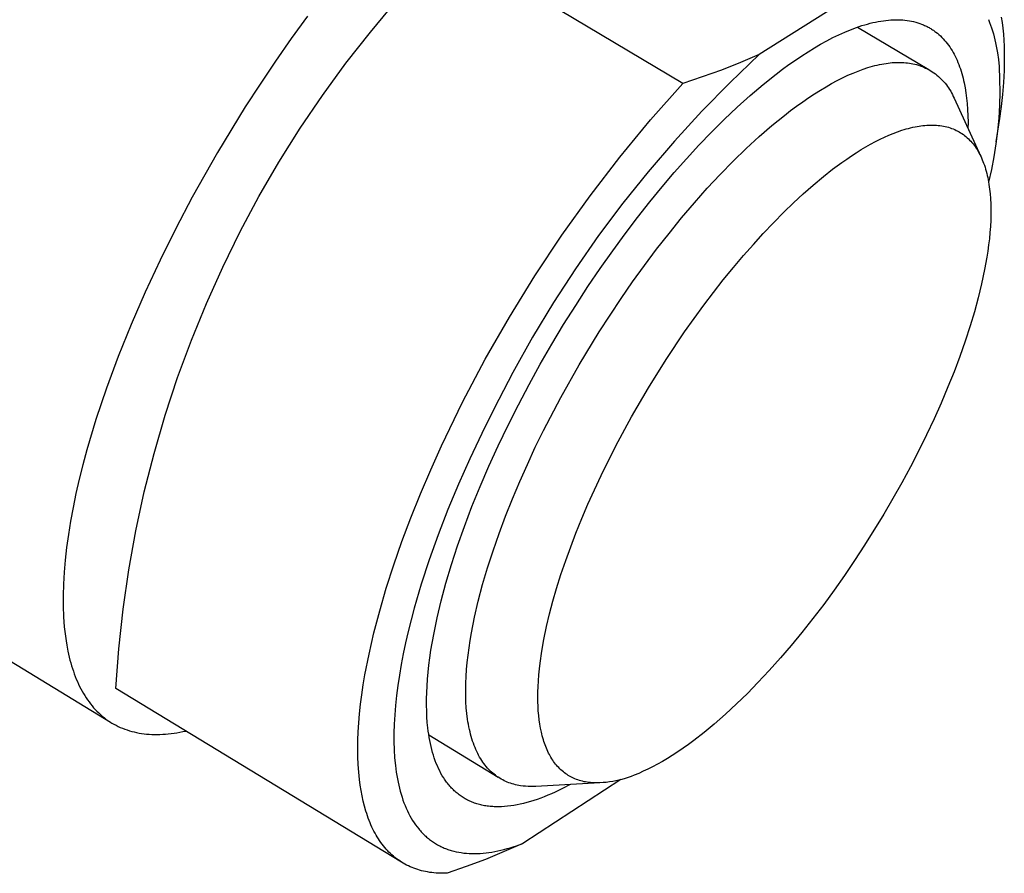
# Model space of a CAD drawing. Units: millimetres. Extents: x -205 to 112, y -214 to 181.
# Drawn here: x -72 to -44, y -200 to -175 of the extents above; entities that cross this region are included whole.
import ezdxf

# ---------------------------------------------------------------- set-up
doc = ezdxf.new("R2010")
doc.units = ezdxf.units.MM
doc.header["$MEASUREMENT"] = 0
doc.layers.add('Default', color=7, linetype='Continuous', true_color=0x000000)

msp = doc.modelspace()

# ---------------------------------------------------------------- linework, layer by layer
at = {"layer": 'Default', "color": 7, "true_color": 0xffffff}
for p, q in [((-47.253, -174.374), (-50.62, -176.498)), ((-61.825, -175.85), (-61.087, -174.974)), ((-52.825, -177.331), (-56.355, -175.234)), ((-63.637, -175.391), (-64.106, -176.037)), ((-47.423, -175.598), (-47.346, -175.579)), ((-47.346, -175.579), (-47.269, -175.562)), ((-47.269, -175.562), (-47.193, -175.547)), ((-47.193, -175.547), (-47.118, -175.534)), ((-47.118, -175.534), (-47.044, -175.523)), ((-47.044, -175.523), (-46.971, -175.514)), ((-46.971, -175.514), (-46.899, -175.506)), ((-46.899, -175.506), (-46.828, -175.501)), ((-46.828, -175.501), (-46.758, -175.498)), ((-46.758, -175.498), (-46.689, -175.496)), ((-46.689, -175.496), (-46.62, -175.496)), ((-46.62, -175.496), (-46.553, -175.498)), ((-46.553, -175.498), (-46.487, -175.502)), ((-46.487, -175.502), (-46.422, -175.508)), ((-46.422, -175.508), (-46.358, -175.516)), ((-46.358, -175.516), (-46.296, -175.526)), ((-46.296, -175.526), (-46.234, -175.537)), ((-46.234, -175.537), (-46.173, -175.551)), ((-46.173, -175.551), (-46.114, -175.566)), ((-46.114, -175.566), (-46.055, -175.583)), ((-46.055, -175.583), (-45.998, -175.602)), ((-44.016, -175.493), (-43.985, -175.571)), ((-43.985, -175.571), (-43.955, -175.65)), ((-43.647, -175.421), (-43.623, -175.58)), ((-43.623, -175.58), (-43.603, -175.743)), ((-62.532, -176.751), (-61.825, -175.85)), ((-48.328, -175.928), (-48.157, -175.852)), ((-48.157, -175.852), (-47.989, -175.782)), ((-47.989, -175.782), (-47.823, -175.72)), ((-47.823, -175.72), (-47.742, -175.692)), ((-47.793, -175.709), (-45.738, -176.929)), ((-47.742, -175.692), (-47.661, -175.666)), ((-47.661, -175.666), (-47.581, -175.641)), ((-47.581, -175.641), (-47.502, -175.619)), ((-47.502, -175.619), (-47.423, -175.598)), ((-45.998, -175.602), (-45.942, -175.622)), ((-45.942, -175.622), (-45.914, -175.633)), ((-45.914, -175.633), (-45.887, -175.645)), ((-45.887, -175.645), (-45.86, -175.657)), ((-45.86, -175.657), (-45.833, -175.669)), ((-45.833, -175.669), (-45.807, -175.682)), ((-45.807, -175.682), (-45.78, -175.695)), ((-45.78, -175.695), (-45.755, -175.708)), ((-45.755, -175.708), (-45.729, -175.722)), ((-45.729, -175.722), (-45.704, -175.737)), ((-45.704, -175.737), (-45.679, -175.752)), ((-45.679, -175.752), (-45.654, -175.767)), ((-45.654, -175.767), (-45.63, -175.783)), ((-45.63, -175.783), (-45.605, -175.799)), ((-45.605, -175.799), (-45.582, -175.815)), ((-45.582, -175.815), (-45.558, -175.832)), ((-45.558, -175.832), (-45.535, -175.85)), ((-45.535, -175.85), (-45.489, -175.886)), ((-43.955, -175.65), (-43.927, -175.732)), ((-43.927, -175.732), (-43.9, -175.815)), ((-43.9, -175.815), (-43.875, -175.9)), ((-43.603, -175.743), (-43.586, -175.909)), ((-64.106, -176.037), (-64.562, -176.69)), ((-48.854, -176.2), (-48.676, -176.103)), ((-48.676, -176.103), (-48.501, -176.012)), ((-48.501, -176.012), (-48.328, -175.928)), ((-45.489, -175.886), (-45.445, -175.923)), ((-45.445, -175.923), (-45.402, -175.962)), ((-45.402, -175.962), (-45.36, -176.003)), ((-45.36, -176.003), (-45.319, -176.045)), ((-45.319, -176.045), (-45.279, -176.089)), ((-45.279, -176.089), (-45.241, -176.135)), ((-45.241, -176.135), (-45.204, -176.181)), ((-43.875, -175.9), (-43.852, -175.987)), ((-43.852, -175.987), (-43.83, -176.075)), ((-43.83, -176.075), (-43.81, -176.165)), ((-43.586, -175.909), (-43.568, -176.258)), ((-49.397, -176.533), (-49.214, -176.416)), ((-49.214, -176.416), (-49.033, -176.305)), ((-49.033, -176.305), (-48.854, -176.2)), ((-45.204, -176.181), (-45.168, -176.23)), ((-45.168, -176.23), (-45.133, -176.279)), ((-45.133, -176.279), (-45.099, -176.33)), ((-45.099, -176.33), (-45.067, -176.383)), ((-45.067, -176.383), (-45.035, -176.436)), ((-45.035, -176.436), (-45.005, -176.491)), ((-43.81, -176.165), (-43.791, -176.257)), ((-43.791, -176.257), (-43.774, -176.35)), ((-43.774, -176.35), (-43.758, -176.445)), ((-43.568, -176.258), (-43.561, -176.607)), ((-64.562, -176.69), (-65.003, -177.347)), ((-50.62, -176.498), (-51.462, -177.302)), ((-50.62, -176.498), (-51.163, -176.728)), ((-49.765, -176.787), (-49.58, -176.657)), ((-49.58, -176.657), (-49.397, -176.533)), ((-46.729, -176.728), (-46.672, -176.726)), ((-46.672, -176.726), (-46.615, -176.725)), ((-46.615, -176.725), (-46.56, -176.725)), ((-46.56, -176.725), (-46.505, -176.726)), ((-46.505, -176.726), (-46.451, -176.729)), ((-45.005, -176.491), (-44.976, -176.548)), ((-44.976, -176.548), (-44.949, -176.605)), ((-44.949, -176.605), (-44.922, -176.664)), ((-44.922, -176.664), (-44.896, -176.724)), ((-44.896, -176.724), (-44.872, -176.786)), ((-43.758, -176.445), (-43.732, -176.64)), ((-43.732, -176.64), (-43.711, -176.84)), ((-43.561, -176.607), (-43.565, -176.955)), ((-63.207, -177.677), (-62.532, -176.751)), ((-51.711, -176.944), (-52.266, -177.145)), ((-51.163, -176.728), (-51.711, -176.944)), ((-50.137, -177.063), (-49.951, -176.922)), ((-49.951, -176.922), (-49.765, -176.787)), ((-47.918, -177.031), (-47.772, -176.973)), ((-47.772, -176.973), (-47.629, -176.92)), ((-47.629, -176.92), (-47.49, -176.875)), ((-47.49, -176.875), (-47.422, -176.854)), ((-47.422, -176.854), (-47.354, -176.835)), ((-47.354, -176.835), (-47.288, -176.818)), ((-47.288, -176.818), (-47.222, -176.802)), ((-47.222, -176.802), (-47.157, -176.787)), ((-47.157, -176.787), (-47.093, -176.774)), ((-47.093, -176.774), (-47.03, -176.763)), ((-47.03, -176.763), (-46.968, -176.753)), ((-46.968, -176.753), (-46.907, -176.745)), ((-46.907, -176.745), (-46.847, -176.738)), ((-46.847, -176.738), (-46.788, -176.732)), ((-46.788, -176.732), (-46.729, -176.728)), ((-46.451, -176.729), (-46.399, -176.733)), ((-46.399, -176.733), (-46.347, -176.738)), ((-46.347, -176.738), (-46.296, -176.745)), ((-46.296, -176.745), (-46.246, -176.753)), ((-46.246, -176.753), (-46.197, -176.762)), ((-46.197, -176.762), (-46.143, -176.775)), ((-46.143, -176.775), (-46.089, -176.789)), ((-46.089, -176.789), (-46.036, -176.804)), ((-46.036, -176.804), (-45.983, -176.822)), ((-45.983, -176.822), (-45.931, -176.842)), ((-45.931, -176.842), (-45.879, -176.863)), ((-45.879, -176.863), (-45.829, -176.886)), ((-45.829, -176.886), (-45.779, -176.91)), ((-45.779, -176.91), (-45.73, -176.937)), ((-45.73, -176.937), (-45.682, -176.964)), ((-45.682, -176.964), (-45.635, -176.994)), ((-45.635, -176.994), (-45.589, -177.025)), ((-44.872, -176.786), (-44.849, -176.848)), ((-44.849, -176.848), (-44.827, -176.912)), ((-44.827, -176.912), (-44.806, -176.976)), ((-44.806, -176.976), (-44.786, -177.042)), ((-43.711, -176.84), (-43.695, -177.213)), ((-43.565, -176.955), (-43.582, -177.304)), ((-52.266, -177.145), (-52.825, -177.331)), ((-50.511, -177.362), (-50.137, -177.063)), ((-48.535, -177.332), (-48.376, -177.247)), ((-48.376, -177.247), (-48.22, -177.168)), ((-48.22, -177.168), (-48.068, -177.097)), ((-48.068, -177.097), (-47.918, -177.031)), ((-45.589, -177.025), (-45.544, -177.058)), ((-45.544, -177.058), (-45.5, -177.092)), ((-45.5, -177.092), (-45.457, -177.128)), ((-45.457, -177.128), (-45.416, -177.165)), ((-45.416, -177.165), (-45.376, -177.203)), ((-45.376, -177.203), (-45.337, -177.243)), ((-45.337, -177.243), (-45.3, -177.284)), ((-45.3, -177.284), (-45.264, -177.327)), ((-44.786, -177.042), (-44.767, -177.109)), ((-44.767, -177.109), (-44.749, -177.177)), ((-44.749, -177.177), (-44.733, -177.246)), ((-44.733, -177.246), (-44.717, -177.315)), ((-43.695, -177.213), (-43.692, -177.586)), ((-65.003, -177.347), (-65.428, -178.005)), ((-53.752, -178.38), (-52.825, -177.331)), ((-51.462, -177.302), (-52.277, -178.133)), ((-50.886, -177.68), (-50.511, -177.362)), ((-49.028, -177.627), (-48.861, -177.522)), ((-48.861, -177.522), (-48.696, -177.424)), ((-48.696, -177.424), (-48.535, -177.332)), ((-45.264, -177.327), (-45.229, -177.37)), ((-45.229, -177.37), (-45.196, -177.415)), ((-45.196, -177.415), (-45.165, -177.461)), ((-45.165, -177.461), (-45.135, -177.508)), ((-45.135, -177.508), (-45.106, -177.555)), ((-45.106, -177.555), (-45.08, -177.604)), ((-44.717, -177.315), (-44.69, -177.458)), ((-44.69, -177.458), (-44.666, -177.604)), ((-43.582, -177.304), (-43.61, -177.652)), ((-63.849, -178.624), (-63.207, -177.677)), ((-51.259, -178.015), (-50.886, -177.68)), ((-49.543, -177.982), (-49.369, -177.857)), ((-49.369, -177.857), (-49.197, -177.739)), ((-49.197, -177.739), (-49.028, -177.627)), ((-45.08, -177.604), (-45.055, -177.654)), ((-45.055, -177.654), (-45.031, -177.704)), ((-45.031, -177.704), (-45.01, -177.756)), ((-45.01, -177.756), (-44.238, -179.431)), ((-44.666, -177.604), (-44.646, -177.753)), ((-44.646, -177.753), (-44.631, -177.905)), ((-43.692, -177.586), (-43.702, -177.958)), ((-43.61, -177.652), (-43.649, -177.999)), ((-65.428, -178.005), (-66.228, -179.318)), ((-52.277, -178.133), (-53.064, -178.992)), ((-51.63, -178.367), (-51.259, -178.015)), ((-49.898, -178.251), (-49.72, -178.113)), ((-49.72, -178.113), (-49.543, -177.982)), ((-44.631, -177.905), (-44.618, -178.086)), ((-44.618, -178.086), (-44.61, -178.267)), ((-43.702, -177.958), (-43.723, -178.331)), ((-43.649, -177.999), (-43.7, -178.344)), ((-54.642, -179.459), (-53.752, -178.38)), ((-51.998, -178.733), (-51.63, -178.367)), ((-50.259, -178.545), (-49.898, -178.251)), ((-44.61, -178.267), (-44.606, -178.448)), ((-43.7, -178.344), (-43.801, -179.013)), ((-43.723, -178.331), (-43.757, -178.702)), ((-64.459, -179.594), (-63.849, -178.624)), ((-50.625, -178.863), (-50.259, -178.545)), ((-46.635, -178.723), (-46.511, -178.68)), ((-46.511, -178.68), (-46.449, -178.661)), ((-46.449, -178.661), (-46.386, -178.642)), ((-46.386, -178.642), (-46.323, -178.625)), ((-46.323, -178.625), (-46.259, -178.608)), ((-46.259, -178.608), (-46.196, -178.594)), ((-46.196, -178.594), (-46.131, -178.58)), ((-46.131, -178.58), (-46.075, -178.569)), ((-46.075, -178.569), (-46.018, -178.56)), ((-46.018, -178.56), (-45.961, -178.551)), ((-45.961, -178.551), (-45.904, -178.544)), ((-45.904, -178.544), (-45.846, -178.538)), ((-45.846, -178.538), (-45.789, -178.534)), ((-45.789, -178.534), (-45.731, -178.531)), ((-45.731, -178.531), (-45.674, -178.53)), ((-45.674, -178.53), (-45.622, -178.53)), ((-45.622, -178.53), (-45.57, -178.531)), ((-45.57, -178.531), (-45.518, -178.534)), ((-45.518, -178.534), (-45.467, -178.539)), ((-45.467, -178.539), (-45.415, -178.544)), ((-45.415, -178.544), (-45.364, -178.552)), ((-45.364, -178.552), (-45.313, -178.561)), ((-45.313, -178.561), (-45.262, -178.571)), ((-45.262, -178.571), (-45.216, -178.582)), ((-45.216, -178.582), (-45.169, -178.595)), ((-45.169, -178.595), (-45.123, -178.61)), ((-45.123, -178.61), (-45.078, -178.625)), ((-45.078, -178.625), (-45.033, -178.643)), ((-45.033, -178.643), (-44.989, -178.662)), ((-44.989, -178.662), (-44.945, -178.682)), ((-44.945, -178.682), (-44.923, -178.693)), ((-44.923, -178.693), (-44.902, -178.704)), ((-44.902, -178.704), (-44.881, -178.715)), ((-44.606, -178.448), (-44.608, -178.629)), ((-43.757, -178.702), (-43.803, -179.072)), ((-53.064, -178.992), (-53.822, -179.875)), ((-52.361, -179.111), (-51.998, -178.733)), ((-50.996, -179.204), (-50.625, -178.863)), ((-47.274, -179.007), (-47.134, -178.936)), ((-47.134, -178.936), (-47.012, -178.878)), ((-47.012, -178.878), (-46.888, -178.823)), ((-46.888, -178.823), (-46.762, -178.771)), ((-46.762, -178.771), (-46.635, -178.723)), ((-44.881, -178.715), (-44.861, -178.727)), ((-44.861, -178.727), (-44.82, -178.751)), ((-44.82, -178.751), (-44.78, -178.777)), ((-44.78, -178.777), (-44.741, -178.804)), ((-44.741, -178.804), (-44.703, -178.833)), ((-44.703, -178.833), (-44.666, -178.863)), ((-44.666, -178.863), (-44.63, -178.894)), ((-44.63, -178.894), (-44.596, -178.926)), ((-44.596, -178.926), (-44.56, -178.961)), ((-44.56, -178.961), (-44.526, -178.997)), ((-52.718, -179.499), (-52.361, -179.111)), ((-51.369, -179.567), (-50.996, -179.204)), ((-47.824, -179.326), (-47.682, -179.238)), ((-47.682, -179.238), (-47.548, -179.158)), ((-47.548, -179.158), (-47.412, -179.081)), ((-47.412, -179.081), (-47.274, -179.007)), ((-44.526, -178.997), (-44.493, -179.034)), ((-44.493, -179.034), (-44.461, -179.073)), ((-44.461, -179.073), (-44.431, -179.112)), ((-44.431, -179.112), (-44.401, -179.152)), ((-44.401, -179.152), (-44.373, -179.193)), ((-44.373, -179.193), (-44.346, -179.235)), ((-44.346, -179.235), (-44.318, -179.282)), ((-43.803, -179.072), (-43.861, -179.441)), ((-66.228, -179.318), (-66.955, -180.608)), ((-55.495, -180.568), (-54.642, -179.459)), ((-53.069, -179.896), (-52.718, -179.499)), ((-48.238, -179.607), (-48.102, -179.511)), ((-48.102, -179.511), (-47.963, -179.417)), ((-47.963, -179.417), (-47.824, -179.326)), ((-44.318, -179.282), (-44.291, -179.329)), ((-44.291, -179.329), (-44.265, -179.378)), ((-44.265, -179.378), (-44.241, -179.427)), ((-44.241, -179.427), (-44.218, -179.476)), ((-44.218, -179.476), (-44.196, -179.527)), ((-44.196, -179.527), (-44.175, -179.577)), ((-43.861, -179.441), (-43.931, -179.807)), ((-65.034, -180.584), (-64.459, -179.594)), ((-51.744, -179.95), (-51.369, -179.567)), ((-48.769, -180.012), (-48.507, -179.805)), ((-48.507, -179.805), (-48.238, -179.607)), ((-44.175, -179.577), (-44.156, -179.628)), ((-44.156, -179.628), (-44.135, -179.686)), ((-44.135, -179.686), (-44.116, -179.744)), ((-44.116, -179.744), (-44.098, -179.803)), ((-44.098, -179.803), (-44.081, -179.862)), ((-43.931, -179.807), (-44.013, -180.171)), ((-53.822, -179.875), (-54.55, -180.783)), ((-53.418, -180.307), (-53.069, -179.896)), ((-52.117, -180.352), (-51.744, -179.95)), ((-49.064, -180.258), (-48.769, -180.012)), ((-44.081, -179.862), (-44.066, -179.922)), ((-44.066, -179.922), (-44.051, -179.981)), ((-44.051, -179.981), (-44.038, -180.041)), ((-44.038, -180.041), (-44.026, -180.102)), ((-44.026, -180.102), (-44.013, -180.17)), ((-53.771, -180.738), (-53.418, -180.307)), ((-52.489, -180.77), (-52.117, -180.352)), ((-49.353, -180.511), (-49.064, -180.258)), ((-44.013, -180.17), (-44.002, -180.238)), ((-44.002, -180.238), (-43.983, -180.375)), ((-43.983, -180.375), (-43.968, -180.512)), ((-66.955, -180.608), (-67.43, -181.508)), ((-65.575, -181.594), (-65.034, -180.584)), ((-56.309, -181.706), (-55.495, -180.568)), ((-49.635, -180.772), (-49.353, -180.511)), ((-43.968, -180.512), (-43.958, -180.65)), ((-43.958, -180.65), (-43.95, -180.805)), ((-54.55, -180.783), (-55.248, -181.715)), ((-54.128, -181.19), (-53.771, -180.738)), ((-52.857, -181.204), (-52.489, -180.77)), ((-49.911, -181.039), (-49.635, -180.772)), ((-43.95, -180.805), (-43.947, -180.959)), ((-43.947, -180.959), (-43.948, -181.114)), ((-54.486, -181.662), (-54.128, -181.19)), ((-53.221, -181.65), (-52.857, -181.204)), ((-50.211, -181.342), (-49.911, -181.039)), ((-43.948, -181.114), (-43.952, -181.269)), ((-67.43, -181.508), (-67.885, -182.423)), ((-50.504, -181.651), (-50.211, -181.342)), ((-43.962, -181.448), (-43.975, -181.627)), ((-43.952, -181.269), (-43.962, -181.448)), ((-66.08, -182.622), (-65.575, -181.594)), ((-57.085, -182.871), (-56.309, -181.706)), ((-55.248, -181.715), (-55.915, -182.669)), ((-54.844, -182.152), (-54.486, -181.662)), ((-53.578, -182.107), (-53.221, -181.65)), ((-50.791, -181.966), (-50.504, -181.651)), ((-43.992, -181.805), (-44.013, -181.983)), ((-43.975, -181.627), (-43.992, -181.805)), ((-53.927, -182.573), (-53.578, -182.107)), ((-51.072, -182.287), (-50.791, -181.966)), ((-44.013, -181.983), (-44.037, -182.161)), ((-55.202, -182.661), (-54.844, -182.152)), ((-51.367, -182.637), (-51.072, -182.287)), ((-44.064, -182.338), (-44.127, -182.691)), ((-44.037, -182.161), (-44.064, -182.338)), ((-67.885, -182.423), (-68.316, -183.347)), ((-66.549, -183.667), (-66.08, -182.622)), ((-55.915, -182.669), (-56.55, -183.645)), ((-55.558, -183.185), (-55.202, -182.661)), ((-54.268, -183.046), (-53.927, -182.573)), ((-51.656, -182.992), (-51.367, -182.637)), ((-57.82, -184.061), (-57.085, -182.871)), ((-44.127, -182.691), (-44.214, -183.101)), ((-55.91, -183.725), (-55.558, -183.185)), ((-54.599, -183.523), (-54.268, -183.046)), ((-52.214, -183.717), (-51.656, -182.992)), ((-44.214, -183.101), (-44.313, -183.507)), ((-68.316, -183.347), (-68.719, -184.273)), ((-55.229, -184.484), (-54.599, -183.523)), ((-44.313, -183.507), (-44.423, -183.912)), ((-66.982, -184.727), (-66.549, -183.667)), ((-56.55, -183.645), (-57.153, -184.641)), ((-56.257, -184.279), (-55.91, -183.725)), ((-52.771, -184.491), (-52.214, -183.717)), ((-58.514, -185.276), (-57.82, -184.061)), ((-44.423, -183.912), (-44.543, -184.313)), ((-68.719, -184.273), (-69.091, -185.196)), ((-56.597, -184.844), (-56.257, -184.279)), ((-44.543, -184.313), (-44.688, -184.758)), ((-57.153, -184.641), (-57.722, -185.657)), ((-55.811, -185.441), (-55.229, -184.484)), ((-53.302, -185.283), (-52.771, -184.491)), ((-67.378, -185.802), (-66.982, -184.727)), ((-56.928, -185.418), (-56.597, -184.844)), ((-44.688, -184.758), (-44.844, -185.2)), ((-69.091, -185.196), (-69.429, -186.11)), ((-44.844, -185.2), (-45.009, -185.638)), ((-59.166, -186.514), (-58.514, -185.276)), ((-57.25, -186), (-56.928, -185.418)), ((-56.342, -186.381), (-55.811, -185.441)), ((-53.814, -186.101), (-53.302, -185.283)), ((-67.736, -186.89), (-67.378, -185.802)), ((-57.722, -185.657), (-58.257, -186.691)), ((-45.009, -185.638), (-45.183, -186.073)), ((-57.56, -186.588), (-57.25, -186)), ((-45.183, -186.073), (-45.38, -186.537)), ((-69.429, -186.11), (-69.73, -187.009)), ((-54.3, -186.935), (-53.814, -186.101)), ((-59.775, -187.774), (-59.166, -186.514)), ((-57.858, -187.178), (-57.56, -186.588)), ((-56.835, -187.328), (-56.342, -186.381)), ((-45.38, -186.537), (-45.586, -186.997)), ((-68.056, -187.989), (-67.736, -186.89)), ((-58.257, -186.691), (-58.618, -187.414)), ((-54.752, -187.771), (-54.3, -186.935)), ((-69.73, -187.009), (-69.992, -187.886)), ((-58.142, -187.769), (-57.858, -187.178)), ((-45.586, -186.997), (-45.8, -187.453)), ((-58.618, -187.414), (-58.962, -188.144)), ((-57.073, -187.813), (-56.835, -187.328)), ((-45.8, -187.453), (-46.023, -187.905)), ((-60.087, -188.463), (-59.775, -187.774)), ((-58.41, -188.358), (-58.142, -187.769)), ((-55.176, -188.622), (-54.752, -187.771)), ((-69.992, -187.886), (-70.107, -188.314)), ((-68.338, -189.099), (-68.056, -187.989)), ((-57.302, -188.304), (-57.073, -187.813)), ((-46.023, -187.905), (-46.262, -188.371)), ((-70.107, -188.314), (-70.213, -188.735)), ((-58.962, -188.144), (-59.287, -188.877)), ((-57.523, -188.8), (-57.302, -188.304)), ((-60.381, -189.152), (-60.087, -188.463)), ((-58.662, -188.943), (-58.41, -188.358)), ((-55.555, -189.448), (-55.176, -188.622)), ((-46.262, -188.371), (-46.51, -188.832)), ((-70.213, -188.735), (-70.307, -189.147)), ((-59.287, -188.877), (-59.592, -189.609)), ((-57.733, -189.299), (-57.523, -188.8)), ((-46.51, -188.832), (-47.03, -189.74)), ((-70.307, -189.147), (-70.391, -189.551)), ((-68.581, -190.219), (-68.338, -189.099)), ((-60.658, -189.841), (-60.381, -189.152)), ((-58.897, -189.521), (-58.662, -188.943)), ((-57.932, -189.799), (-57.733, -189.299)), ((-55.733, -189.866), (-55.555, -189.448)), ((-70.391, -189.551), (-70.464, -189.945)), ((-59.592, -189.609), (-59.873, -190.336)), ((-59.113, -190.09), (-58.897, -189.521)), ((-47.03, -189.74), (-47.584, -190.635)), ((-70.464, -189.945), (-70.526, -190.329)), ((-60.915, -190.524), (-60.658, -189.841)), ((-58.118, -190.298), (-57.932, -189.799)), ((-55.904, -190.287), (-55.733, -189.866)), ((-70.526, -190.329), (-70.578, -190.702)), ((-68.785, -191.346), (-68.581, -190.219)), ((-59.873, -190.336), (-60.13, -191.054)), ((-59.31, -190.648), (-59.113, -190.09)), ((-58.291, -190.794), (-58.118, -190.298)), ((-56.054, -190.681), (-55.904, -190.287)), ((-61.152, -191.201), (-60.915, -190.524)), ((-77.556, -190.714), (-69.311, -195.732)), ((-70.578, -190.702), (-70.618, -191.064)), ((-59.488, -191.192), (-59.31, -190.648)), ((-58.448, -191.285), (-58.291, -190.794)), ((-56.198, -191.078), (-56.054, -190.681)), ((-47.584, -190.635), (-47.872, -191.075)), ((-70.618, -191.064), (-70.648, -191.414)), ((-60.13, -191.054), (-60.36, -191.76)), ((-59.646, -191.722), (-59.488, -191.192)), ((-56.333, -191.477), (-56.198, -191.078)), ((-47.872, -191.075), (-48.168, -191.51)), ((-70.648, -191.414), (-70.668, -191.753)), ((-68.95, -192.479), (-68.785, -191.346)), ((-61.366, -191.866), (-61.152, -191.201)), ((-58.59, -191.769), (-58.448, -191.285)), ((-56.459, -191.88), (-56.333, -191.477)), ((-70.668, -191.753), (-70.677, -192.079)), ((-60.36, -191.76), (-60.562, -192.448)), ((-59.784, -192.234), (-59.646, -191.722)), ((-48.168, -191.51), (-48.463, -191.927)), ((-61.556, -192.519), (-61.366, -191.866)), ((-58.715, -192.243), (-58.59, -191.769)), ((-56.564, -192.243), (-56.459, -191.88)), ((-48.463, -191.927), (-48.765, -192.34)), ((-70.677, -192.079), (-70.675, -192.392)), ((-59.902, -192.728), (-59.784, -192.234)), ((-58.822, -192.707), (-58.715, -192.243)), ((-56.66, -192.609), (-56.564, -192.243)), ((-70.675, -192.392), (-70.664, -192.693)), ((-69.075, -193.617), (-68.95, -192.479)), ((-61.723, -193.155), (-61.556, -192.519)), ((-60.562, -192.448), (-60.735, -193.117)), ((-56.747, -192.978), (-56.66, -192.609)), ((-48.765, -192.34), (-49.075, -192.746)), ((-70.664, -192.693), (-70.655, -192.838)), ((-70.655, -192.838), (-70.643, -192.98)), ((-60, -193.202), (-59.902, -192.728)), ((-58.911, -193.158), (-58.822, -192.707)), ((-49.075, -192.746), (-49.392, -193.147)), ((-70.643, -192.98), (-70.629, -193.119)), ((-70.629, -193.119), (-70.612, -193.254)), ((-61.864, -193.772), (-61.723, -193.155)), ((-60.735, -193.117), (-60.81, -193.442)), ((-58.949, -193.377), (-58.911, -193.158)), ((-56.824, -193.348), (-56.747, -192.978)), ((-49.392, -193.147), (-49.698, -193.518)), ((-70.612, -193.254), (-70.593, -193.386)), ((-70.593, -193.386), (-70.572, -193.515)), ((-60.81, -193.442), (-60.878, -193.761)), ((-60.078, -193.655), (-60, -193.202)), ((-58.982, -193.593), (-58.949, -193.377)), ((-56.884, -193.687), (-56.824, -193.348)), ((-70.572, -193.515), (-70.538, -193.69)), ((-70.538, -193.69), (-70.5, -193.86)), ((-69.161, -194.76), (-69.075, -193.617)), ((-60.11, -193.873), (-60.078, -193.655)), ((-59.01, -193.804), (-58.982, -193.593)), ((-56.934, -194.028), (-56.884, -193.687)), ((-49.698, -193.518), (-50.01, -193.882)), ((-70.5, -193.86), (-70.479, -193.944)), ((-70.479, -193.944), (-70.456, -194.026)), ((-70.456, -194.026), (-70.433, -194.107)), ((-61.98, -194.368), (-61.864, -193.772)), ((-60.878, -193.761), (-60.938, -194.074)), ((-60.137, -194.086), (-60.11, -193.873)), ((-59.051, -194.213), (-59.033, -194.011)), ((-59.033, -194.011), (-59.01, -193.804)), ((-56.954, -194.199), (-56.934, -194.028)), ((-50.01, -193.882), (-50.331, -194.24)), ((-70.433, -194.107), (-70.408, -194.186)), ((-70.408, -194.186), (-70.382, -194.265)), ((-70.382, -194.265), (-70.355, -194.341)), ((-60.938, -194.074), (-60.99, -194.379)), ((-60.178, -194.494), (-60.16, -194.293)), ((-60.16, -194.293), (-60.137, -194.086)), ((-59.065, -194.411), (-59.051, -194.213)), ((-56.97, -194.37), (-56.954, -194.199)), ((-50.331, -194.24), (-50.659, -194.591)), ((-70.355, -194.341), (-70.326, -194.417)), ((-70.326, -194.417), (-70.297, -194.491)), ((-70.297, -194.491), (-70.266, -194.563)), ((-70.266, -194.563), (-70.234, -194.635)), ((-62.028, -194.657), (-61.98, -194.368)), ((-60.99, -194.379), (-61.035, -194.677)), ((-60.191, -194.69), (-60.178, -194.494)), ((-59.073, -194.603), (-59.065, -194.411)), ((-56.993, -194.714), (-56.983, -194.542)), ((-56.983, -194.542), (-56.97, -194.37)), ((-50.659, -194.591), (-50.962, -194.901)), ((-70.234, -194.635), (-70.2, -194.704)), ((-70.2, -194.704), (-70.165, -194.772)), ((-70.165, -194.772), (-70.129, -194.839)), ((-70.129, -194.839), (-70.092, -194.904)), ((-60.931, -199.762), (-69.161, -194.76)), ((-62.07, -194.94), (-62.028, -194.657)), ((-61.035, -194.677), (-61.073, -194.967)), ((-60.205, -195.063), (-60.201, -194.88)), ((-60.201, -194.88), (-60.191, -194.69)), ((-59.077, -194.79), (-59.073, -194.603)), ((-59.076, -194.971), (-59.077, -194.79)), ((-56.999, -194.997), (-56.998, -194.855)), ((-56.998, -194.855), (-56.993, -194.714)), ((-70.092, -194.904), (-70.054, -194.967)), ((-70.054, -194.967), (-70.014, -195.029)), ((-70.014, -195.029), (-69.973, -195.09)), ((-69.973, -195.09), (-69.931, -195.148)), ((-69.931, -195.148), (-69.888, -195.205)), ((-62.106, -195.217), (-62.07, -194.94)), ((-61.073, -194.967), (-61.102, -195.249)), ((-60.206, -195.241), (-60.205, -195.063)), ((-59.07, -195.147), (-59.076, -194.971)), ((-59.06, -195.318), (-59.07, -195.147)), ((-56.998, -195.139), (-56.999, -194.997)), ((-56.993, -195.28), (-56.998, -195.139)), ((-50.962, -194.901), (-51.273, -195.205)), ((-69.888, -195.205), (-69.843, -195.261)), ((-69.843, -195.261), (-69.797, -195.314)), ((-69.797, -195.314), (-69.75, -195.366)), ((-69.75, -195.366), (-69.702, -195.417)), ((-69.702, -195.417), (-69.652, -195.465)), ((-62.135, -195.487), (-62.106, -195.217)), ((-61.102, -195.249), (-61.124, -195.522)), ((-60.202, -195.413), (-60.206, -195.241)), ((-60.195, -195.579), (-60.202, -195.413)), ((-59.044, -195.482), (-59.06, -195.318)), ((-56.986, -195.408), (-56.993, -195.28)), ((-56.975, -195.536), (-56.986, -195.408)), ((-51.273, -195.205), (-51.592, -195.5)), ((-69.652, -195.465), (-69.601, -195.512)), ((-69.601, -195.512), (-69.549, -195.557)), ((-69.549, -195.557), (-69.496, -195.6)), ((-69.496, -195.6), (-69.442, -195.642)), ((-69.442, -195.642), (-69.386, -195.682)), ((-69.386, -195.682), (-69.33, -195.72)), ((-69.33, -195.72), (-69.272, -195.756)), ((-62.157, -195.749), (-62.135, -195.487)), ((-61.124, -195.522), (-61.139, -195.787)), ((-60.184, -195.739), (-60.195, -195.579)), ((-59.024, -195.641), (-59.044, -195.482)), ((-59.013, -195.717), (-59.024, -195.641)), ((-59, -195.793), (-59.013, -195.717)), ((-56.96, -195.663), (-56.975, -195.536)), ((-56.942, -195.79), (-56.96, -195.663)), ((-51.592, -195.5), (-51.919, -195.786)), ((-69.272, -195.756), (-69.213, -195.79)), ((-69.213, -195.79), (-69.153, -195.822)), ((-69.153, -195.822), (-69.091, -195.853)), ((-69.091, -195.853), (-69.029, -195.881)), ((-69.029, -195.881), (-68.965, -195.908)), ((-68.965, -195.908), (-68.901, -195.933)), ((-68.901, -195.933), (-68.835, -195.956)), ((-68.835, -195.956), (-68.768, -195.977)), ((-68.768, -195.977), (-68.7, -195.997)), ((-68.7, -195.997), (-68.631, -196.014)), ((-68.631, -196.014), (-68.561, -196.03)), ((-67.314, -196.02), (-67.229, -196.004)), ((-67.229, -196.004), (-67.143, -195.986)), ((-62.183, -196.253), (-62.173, -196.005)), ((-62.173, -196.005), (-62.157, -195.749)), ((-61.139, -195.787), (-61.146, -196.043)), ((-60.168, -195.893), (-60.184, -195.739)), ((-60.157, -195.986), (-60.168, -195.893)), ((-60.144, -196.078), (-60.157, -195.986)), ((-58.986, -195.867), (-59, -195.793)), ((-58.971, -195.939), (-58.986, -195.867)), ((-58.954, -196.01), (-58.971, -195.939)), ((-58.937, -196.079), (-58.954, -196.01)), ((-56.922, -195.903), (-56.942, -195.79)), ((-56.899, -196.015), (-56.922, -195.903)), ((-56.886, -196.071), (-56.899, -196.015)), ((-51.919, -195.786), (-52.209, -196.026)), ((-68.561, -196.03), (-68.49, -196.043)), ((-68.49, -196.043), (-68.418, -196.055)), ((-68.418, -196.055), (-68.345, -196.065)), ((-68.345, -196.065), (-68.272, -196.073)), ((-68.272, -196.073), (-68.197, -196.079)), ((-68.197, -196.079), (-68.121, -196.083)), ((-68.121, -196.083), (-68.044, -196.085)), ((-68.044, -196.085), (-67.966, -196.085)), ((-67.966, -196.085), (-67.888, -196.084)), ((-67.888, -196.084), (-67.808, -196.08)), ((-67.808, -196.08), (-67.728, -196.075)), ((-67.728, -196.075), (-67.647, -196.068)), ((-67.647, -196.068), (-67.565, -196.059)), ((-67.565, -196.059), (-67.482, -196.048)), ((-67.482, -196.048), (-67.399, -196.035)), ((-67.399, -196.035), (-67.314, -196.02)), ((-62.186, -196.494), (-62.183, -196.253)), ((-61.146, -196.043), (-61.146, -196.29)), ((-61.146, -196.29), (-61.139, -196.528)), ((-60.13, -196.169), (-60.144, -196.078)), ((-58.141, -197.321), (-60.14, -196.107)), ((-60.114, -196.258), (-60.13, -196.169)), ((-60.096, -196.346), (-60.114, -196.258)), ((-58.918, -196.147), (-58.937, -196.079)), ((-58.899, -196.213), (-58.918, -196.147)), ((-58.878, -196.277), (-58.899, -196.213)), ((-58.857, -196.34), (-58.878, -196.277)), ((-56.872, -196.127), (-56.886, -196.071)), ((-56.857, -196.182), (-56.872, -196.127)), ((-56.84, -196.237), (-56.857, -196.182)), ((-56.825, -196.286), (-56.84, -196.237)), ((-56.809, -196.335), (-56.825, -196.286)), ((-52.507, -196.258), (-52.658, -196.37)), ((-52.209, -196.026), (-52.507, -196.258)), ((-62.183, -196.728), (-62.186, -196.494)), ((-61.139, -196.528), (-61.125, -196.757)), ((-60.077, -196.432), (-60.096, -196.346)), ((-60.056, -196.517), (-60.077, -196.432)), ((-60.033, -196.6), (-60.056, -196.517)), ((-58.834, -196.401), (-58.857, -196.34)), ((-58.81, -196.461), (-58.834, -196.401)), ((-58.785, -196.519), (-58.81, -196.461)), ((-58.759, -196.576), (-58.785, -196.519)), ((-58.733, -196.63), (-58.759, -196.576)), ((-56.791, -196.384), (-56.809, -196.335)), ((-56.773, -196.432), (-56.791, -196.384)), ((-56.753, -196.48), (-56.773, -196.432)), ((-56.733, -196.527), (-56.753, -196.48)), ((-56.711, -196.574), (-56.733, -196.527)), ((-56.689, -196.62), (-56.711, -196.574)), ((-52.812, -196.479), (-52.968, -196.585)), ((-52.658, -196.37), (-52.812, -196.479)), ((-62.174, -196.953), (-62.183, -196.728)), ((-61.125, -196.757), (-61.104, -196.976)), ((-60.009, -196.682), (-60.033, -196.6)), ((-59.983, -196.762), (-60.009, -196.682)), ((-59.955, -196.841), (-59.983, -196.762)), ((-59.926, -196.917), (-59.955, -196.841)), ((-58.705, -196.684), (-58.733, -196.63)), ((-58.676, -196.735), (-58.705, -196.684)), ((-58.647, -196.785), (-58.676, -196.735)), ((-58.616, -196.834), (-58.647, -196.785)), ((-58.584, -196.881), (-58.616, -196.834)), ((-56.667, -196.662), (-56.689, -196.62)), ((-56.645, -196.703), (-56.667, -196.662)), ((-56.621, -196.743), (-56.645, -196.703)), ((-56.597, -196.783), (-56.621, -196.743)), ((-56.572, -196.822), (-56.597, -196.783)), ((-56.545, -196.861), (-56.572, -196.822)), ((-56.517, -196.899), (-56.545, -196.861)), ((-53.409, -196.86), (-53.553, -196.942)), ((-53.266, -196.775), (-53.409, -196.86)), ((-53.126, -196.688), (-53.266, -196.775)), ((-52.968, -196.585), (-53.126, -196.688)), ((-62.16, -197.17), (-62.174, -196.953)), ((-61.104, -196.976), (-61.078, -197.172)), ((-59.895, -196.992), (-59.926, -196.917)), ((-59.862, -197.065), (-59.895, -196.992)), ((-59.827, -197.136), (-59.862, -197.065)), ((-59.791, -197.205), (-59.827, -197.136)), ((-58.552, -196.926), (-58.584, -196.881)), ((-58.519, -196.97), (-58.552, -196.926)), ((-58.485, -197.012), (-58.519, -196.97)), ((-58.45, -197.052), (-58.485, -197.012)), ((-58.414, -197.091), (-58.45, -197.052)), ((-58.377, -197.128), (-58.414, -197.091)), ((-58.34, -197.164), (-58.377, -197.128)), ((-56.489, -196.936), (-56.517, -196.899)), ((-56.46, -196.971), (-56.489, -196.936)), ((-56.429, -197.006), (-56.46, -196.971)), ((-56.398, -197.039), (-56.429, -197.006)), ((-56.366, -197.072), (-56.398, -197.039)), ((-56.333, -197.104), (-56.366, -197.072)), ((-56.298, -197.135), (-56.333, -197.104)), ((-56.263, -197.164), (-56.298, -197.135)), ((-53.961, -197.147), (-54.094, -197.205)), ((-53.83, -197.085), (-53.961, -197.147)), ((-53.7, -197.02), (-53.83, -197.085)), ((-53.553, -196.942), (-53.7, -197.02)), ((-62.139, -197.38), (-62.16, -197.17)), ((-62.118, -197.543), (-62.139, -197.38)), ((-61.078, -197.172), (-61.063, -197.268)), ((-61.063, -197.268), (-61.046, -197.362)), ((-61.046, -197.362), (-61.028, -197.455)), ((-59.752, -197.272), (-59.791, -197.205)), ((-59.712, -197.337), (-59.752, -197.272)), ((-59.692, -197.369), (-59.712, -197.337)), ((-59.67, -197.4), (-59.692, -197.369)), ((-59.649, -197.43), (-59.67, -197.4)), ((-59.627, -197.46), (-59.649, -197.43)), ((-58.301, -197.198), (-58.34, -197.164)), ((-58.262, -197.231), (-58.301, -197.198)), ((-58.223, -197.262), (-58.262, -197.231)), ((-58.182, -197.292), (-58.223, -197.262)), ((-58.141, -197.32), (-58.182, -197.292)), ((-58.099, -197.347), (-58.141, -197.32)), ((-58.056, -197.372), (-58.099, -197.347)), ((-58.013, -197.395), (-58.056, -197.372)), ((-57.969, -197.418), (-58.013, -197.395)), ((-57.925, -197.438), (-57.969, -197.418)), ((-54.609, -197.384), (-57.431, -199.222)), ((-56.227, -197.192), (-56.263, -197.164)), ((-56.193, -197.218), (-56.227, -197.192)), ((-56.157, -197.242), (-56.193, -197.218)), ((-56.122, -197.264), (-56.157, -197.242)), ((-56.085, -197.286), (-56.122, -197.264)), ((-56.048, -197.307), (-56.085, -197.286)), ((-56.01, -197.326), (-56.048, -197.307)), ((-55.972, -197.345), (-56.01, -197.326)), ((-55.933, -197.362), (-55.972, -197.345)), ((-55.89, -197.379), (-55.933, -197.362)), ((-55.846, -197.395), (-55.89, -197.379)), ((-55.802, -197.41), (-55.846, -197.395)), ((-55.758, -197.423), (-55.802, -197.41)), ((-55.713, -197.435), (-55.758, -197.423)), ((-55.668, -197.445), (-55.713, -197.435)), ((-54.754, -197.424), (-54.844, -197.441)), ((-54.665, -197.404), (-54.754, -197.424)), ((-54.576, -197.381), (-54.665, -197.404)), ((-54.488, -197.355), (-54.576, -197.381)), ((-54.4, -197.326), (-54.488, -197.355)), ((-54.314, -197.294), (-54.4, -197.326)), ((-54.229, -197.259), (-54.314, -197.294)), ((-54.094, -197.205), (-54.229, -197.259)), ((-62.093, -197.702), (-62.118, -197.543)), ((-62.064, -197.857), (-62.093, -197.702)), ((-61.028, -197.455), (-61.008, -197.546)), ((-61.008, -197.546), (-60.986, -197.635)), ((-60.986, -197.635), (-60.964, -197.722)), ((-59.604, -197.49), (-59.627, -197.46)), ((-59.581, -197.519), (-59.604, -197.49)), ((-59.558, -197.547), (-59.581, -197.519)), ((-59.534, -197.575), (-59.558, -197.547)), ((-59.51, -197.602), (-59.534, -197.575)), ((-59.485, -197.629), (-59.51, -197.602)), ((-59.46, -197.655), (-59.485, -197.629)), ((-59.434, -197.681), (-59.46, -197.655)), ((-59.408, -197.706), (-59.434, -197.681)), ((-59.381, -197.73), (-59.408, -197.706)), ((-57.88, -197.458), (-57.925, -197.438)), ((-57.834, -197.476), (-57.88, -197.458)), ((-57.788, -197.492), (-57.834, -197.476)), ((-57.741, -197.507), (-57.788, -197.492)), ((-57.693, -197.521), (-57.741, -197.507)), ((-57.646, -197.533), (-57.693, -197.521)), ((-57.597, -197.544), (-57.646, -197.533)), ((-57.548, -197.554), (-57.597, -197.544)), ((-57.499, -197.562), (-57.548, -197.554)), ((-57.426, -197.572), (-57.499, -197.562)), ((-57.353, -197.579), (-57.426, -197.572)), ((-57.28, -197.583), (-57.353, -197.579)), ((-57.206, -197.585), (-57.28, -197.583)), ((-57.133, -197.585), (-57.206, -197.585)), ((-57.059, -197.582), (-57.133, -197.585)), ((-55.21, -197.481), (-57.059, -197.582)), ((-56.289, -197.642), (-56.501, -197.745)), ((-56.073, -197.528), (-56.289, -197.642)), ((-55.622, -197.454), (-55.668, -197.445)), ((-55.577, -197.462), (-55.622, -197.454)), ((-55.485, -197.47), (-55.577, -197.462)), ((-55.393, -197.475), (-55.485, -197.47)), ((-55.302, -197.477), (-55.393, -197.475)), ((-55.21, -197.476), (-55.302, -197.477)), ((-55.118, -197.472), (-55.21, -197.476)), ((-55.027, -197.465), (-55.118, -197.472)), ((-54.935, -197.454), (-55.027, -197.465)), ((-54.844, -197.441), (-54.935, -197.454)), ((-62.031, -198.007), (-62.064, -197.857)), ((-60.964, -197.722), (-60.939, -197.808)), ((-60.939, -197.808), (-60.913, -197.892)), ((-60.913, -197.892), (-60.885, -197.974)), ((-60.885, -197.974), (-60.856, -198.055)), ((-59.354, -197.754), (-59.381, -197.73)), ((-59.327, -197.777), (-59.354, -197.754)), ((-59.299, -197.799), (-59.327, -197.777)), ((-59.27, -197.821), (-59.299, -197.799)), ((-59.242, -197.842), (-59.27, -197.821)), ((-59.212, -197.863), (-59.242, -197.842)), ((-59.183, -197.883), (-59.212, -197.863)), ((-59.152, -197.902), (-59.183, -197.883)), ((-59.122, -197.921), (-59.152, -197.902)), ((-59.091, -197.939), (-59.122, -197.921)), ((-59.059, -197.956), (-59.091, -197.939)), ((-59.027, -197.973), (-59.059, -197.956)), ((-58.995, -197.989), (-59.027, -197.973)), ((-58.962, -198.005), (-58.995, -197.989)), ((-57.117, -197.989), (-57.216, -198.019)), ((-57.017, -197.955), (-57.117, -197.989)), ((-56.916, -197.919), (-57.017, -197.955)), ((-56.814, -197.879), (-56.916, -197.919)), ((-56.711, -197.837), (-56.814, -197.879)), ((-56.607, -197.792), (-56.711, -197.837)), ((-56.501, -197.745), (-56.607, -197.792)), ((-61.994, -198.153), (-62.031, -198.007)), ((-61.953, -198.294), (-61.994, -198.153)), ((-60.856, -198.055), (-60.825, -198.133)), ((-60.825, -198.133), (-60.793, -198.21)), ((-60.793, -198.21), (-60.759, -198.284)), ((-60.759, -198.284), (-60.723, -198.357)), ((-58.929, -198.019), (-58.962, -198.005)), ((-58.895, -198.033), (-58.929, -198.019)), ((-58.861, -198.047), (-58.895, -198.033)), ((-58.826, -198.06), (-58.861, -198.047)), ((-58.791, -198.072), (-58.826, -198.06)), ((-58.756, -198.083), (-58.791, -198.072)), ((-58.72, -198.094), (-58.756, -198.083)), ((-58.683, -198.104), (-58.72, -198.094)), ((-58.647, -198.113), (-58.683, -198.104)), ((-58.609, -198.121), (-58.647, -198.113)), ((-58.572, -198.129), (-58.609, -198.121)), ((-58.534, -198.137), (-58.572, -198.129)), ((-58.495, -198.143), (-58.534, -198.137)), ((-58.457, -198.149), (-58.495, -198.143)), ((-58.417, -198.154), (-58.457, -198.149)), ((-58.378, -198.158), (-58.417, -198.154)), ((-58.338, -198.162), (-58.378, -198.158)), ((-58.297, -198.165), (-58.338, -198.162)), ((-58.256, -198.167), (-58.297, -198.165)), ((-58.215, -198.169), (-58.256, -198.167)), ((-58.131, -198.17), (-58.215, -198.169)), ((-58.046, -198.168), (-58.131, -198.17)), ((-57.96, -198.163), (-58.046, -198.168)), ((-57.871, -198.155), (-57.96, -198.163)), ((-57.782, -198.144), (-57.871, -198.155)), ((-57.691, -198.131), (-57.782, -198.144)), ((-57.598, -198.114), (-57.691, -198.131)), ((-57.505, -198.095), (-57.598, -198.114)), ((-57.41, -198.073), (-57.505, -198.095)), ((-57.313, -198.047), (-57.41, -198.073)), ((-57.216, -198.019), (-57.313, -198.047)), ((-61.931, -198.363), (-61.953, -198.294)), ((-61.909, -198.431), (-61.931, -198.363)), ((-61.885, -198.497), (-61.909, -198.431)), ((-61.86, -198.562), (-61.885, -198.497)), ((-61.834, -198.626), (-61.86, -198.562)), ((-60.723, -198.357), (-60.686, -198.427)), ((-60.686, -198.427), (-60.648, -198.496)), ((-60.648, -198.496), (-60.607, -198.562)), ((-60.607, -198.562), (-60.566, -198.627)), ((-61.807, -198.689), (-61.834, -198.626)), ((-61.78, -198.751), (-61.807, -198.689)), ((-61.751, -198.811), (-61.78, -198.751)), ((-61.721, -198.87), (-61.751, -198.811)), ((-60.566, -198.627), (-60.522, -198.689)), ((-60.522, -198.689), (-60.478, -198.749)), ((-60.478, -198.749), (-60.431, -198.807)), ((-60.431, -198.807), (-60.408, -198.835)), ((-60.408, -198.835), (-60.383, -198.863)), ((-61.691, -198.927), (-61.721, -198.87)), ((-61.659, -198.983), (-61.691, -198.927)), ((-61.626, -199.038), (-61.659, -198.983)), ((-61.593, -199.092), (-61.626, -199.038)), ((-61.558, -199.144), (-61.593, -199.092)), ((-60.383, -198.863), (-60.359, -198.89)), ((-60.359, -198.89), (-60.334, -198.916)), ((-60.334, -198.916), (-60.309, -198.942)), ((-60.309, -198.942), (-60.283, -198.968)), ((-60.283, -198.968), (-60.257, -198.993)), ((-60.257, -198.993), (-60.231, -199.017)), ((-60.231, -199.017), (-60.204, -199.041)), ((-60.204, -199.041), (-60.177, -199.064)), ((-60.177, -199.064), (-60.15, -199.086)), ((-60.15, -199.086), (-60.122, -199.108)), ((-60.122, -199.108), (-60.094, -199.13)), ((-60.094, -199.13), (-60.065, -199.151)), ((-61.523, -199.195), (-61.558, -199.144)), ((-61.486, -199.245), (-61.523, -199.195)), ((-61.449, -199.293), (-61.486, -199.245)), ((-61.411, -199.34), (-61.449, -199.293)), ((-61.372, -199.385), (-61.411, -199.34)), ((-61.331, -199.429), (-61.372, -199.385)), ((-60.065, -199.151), (-60.036, -199.171)), ((-60.036, -199.171), (-60.007, -199.191)), ((-60.007, -199.191), (-59.977, -199.21)), ((-59.977, -199.21), (-59.947, -199.228)), ((-59.947, -199.228), (-59.917, -199.246)), ((-59.917, -199.246), (-59.887, -199.264)), ((-59.887, -199.264), (-59.856, -199.281)), ((-59.856, -199.281), (-59.824, -199.297)), ((-59.824, -199.297), (-59.793, -199.313)), ((-59.793, -199.313), (-59.761, -199.328)), ((-59.761, -199.328), (-59.728, -199.342)), ((-59.728, -199.342), (-59.696, -199.356)), ((-59.696, -199.356), (-59.663, -199.37)), ((-59.663, -199.37), (-59.629, -199.382)), ((-59.629, -199.382), (-59.596, -199.395)), ((-59.596, -199.395), (-59.562, -199.406)), ((-59.562, -199.406), (-59.528, -199.417)), ((-59.528, -199.417), (-59.493, -199.428)), ((-58.151, -199.438), (-58.064, -199.418)), ((-58.064, -199.418), (-57.975, -199.397)), ((-57.975, -199.397), (-57.886, -199.373)), ((-57.431, -199.222), (-57.968, -199.46)), ((-57.886, -199.373), (-57.797, -199.347)), ((-57.797, -199.347), (-57.706, -199.319)), ((-57.706, -199.319), (-57.615, -199.289)), ((-57.615, -199.289), (-57.431, -199.222)), ((-61.29, -199.472), (-61.331, -199.429)), ((-61.249, -199.513), (-61.29, -199.472)), ((-61.206, -199.553), (-61.249, -199.513)), ((-61.162, -199.591), (-61.206, -199.553)), ((-61.117, -199.628), (-61.162, -199.591)), ((-61.072, -199.664), (-61.117, -199.628)), ((-61.026, -199.698), (-61.072, -199.664)), ((-60.978, -199.73), (-61.026, -199.698)), ((-59.493, -199.428), (-59.458, -199.437)), ((-59.458, -199.437), (-59.423, -199.447)), ((-59.423, -199.447), (-59.352, -199.463)), ((-59.352, -199.463), (-59.279, -199.478)), ((-59.279, -199.478), (-59.205, -199.49)), ((-59.205, -199.49), (-59.13, -199.5)), ((-59.13, -199.5), (-59.054, -199.507)), ((-58.512, -199.683), (-59.061, -199.89)), ((-59.054, -199.507), (-58.977, -199.512)), ((-58.977, -199.512), (-58.899, -199.515)), ((-58.899, -199.515), (-58.82, -199.515)), ((-58.82, -199.515), (-58.74, -199.514)), ((-58.74, -199.514), (-58.658, -199.51)), ((-58.658, -199.51), (-58.576, -199.503)), ((-58.576, -199.503), (-58.493, -199.495)), ((-57.968, -199.46), (-58.512, -199.683)), ((-58.493, -199.495), (-58.409, -199.484)), ((-58.409, -199.484), (-58.324, -199.471)), ((-58.324, -199.471), (-58.238, -199.455)), ((-58.238, -199.455), (-58.151, -199.438)), ((-60.93, -199.762), (-60.978, -199.73)), ((-60.882, -199.791), (-60.93, -199.762)), ((-60.832, -199.82), (-60.882, -199.791)), ((-60.781, -199.847), (-60.832, -199.82)), ((-60.73, -199.872), (-60.781, -199.847)), ((-60.678, -199.896), (-60.73, -199.872)), ((-60.625, -199.919), (-60.678, -199.896)), ((-60.571, -199.94), (-60.625, -199.919)), ((-60.517, -199.959), (-60.571, -199.94)), ((-60.462, -199.978), (-60.517, -199.959)), ((-60.406, -199.994), (-60.462, -199.978)), ((-59.061, -199.89), (-59.616, -200.083)), ((-60.349, -200.01), (-60.406, -199.994)), ((-60.292, -200.024), (-60.349, -200.01)), ((-60.234, -200.036), (-60.292, -200.024)), ((-60.175, -200.047), (-60.234, -200.036)), ((-60.115, -200.057), (-60.175, -200.047)), ((-60.055, -200.065), (-60.115, -200.057)), ((-59.994, -200.072), (-60.055, -200.065)), ((-59.933, -200.077), (-59.994, -200.072)), ((-59.871, -200.081), (-59.933, -200.077)), ((-59.808, -200.084), (-59.871, -200.081)), ((-59.745, -200.085), (-59.808, -200.084)), ((-59.681, -200.084), (-59.745, -200.085)), ((-59.616, -200.083), (-59.681, -200.084))]:
    msp.add_line(p, q, dxfattribs=at)

doc.saveas('drawing.dxf')
